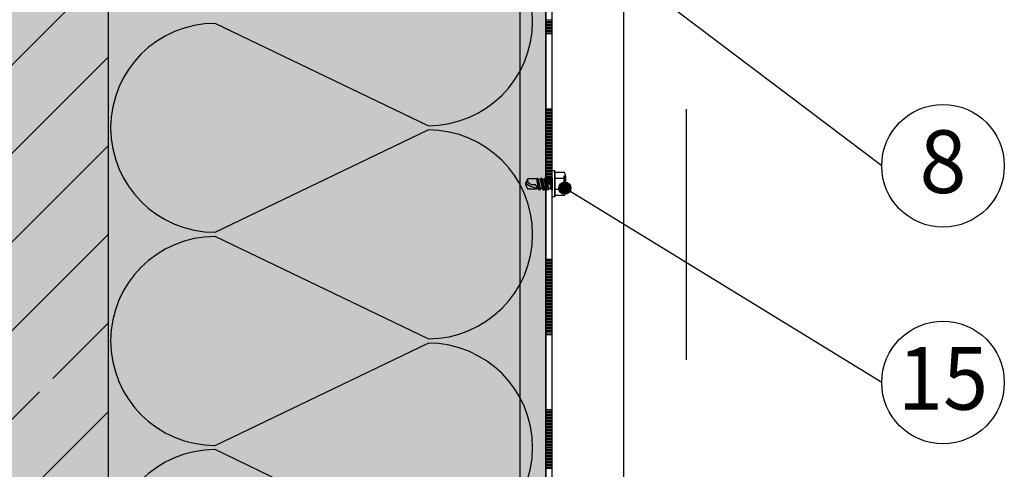
# Model space of a CAD drawing. Units: metres. Extents: x -4.27 to -2.17, y -36.01 to -33.04.
# Drawn here: x -3.64 to -3.25, y -34.35 to -34.17 of the extents above; entities that cross this region are included whole.
import ezdxf

# ---------------------------------------------------------------- set-up
doc = ezdxf.new("R2010")
doc.units = ezdxf.units.M
doc.linetypes.add('Cerchovana', pattern=[0.27, 0.15, -0.06, 0, -0.06])
doc.linetypes.add('Teckovana 0.5x', pattern=[0.04, 0, -0.04])
doc.layers.add('3_4_detail_u_atiky', color=7, linetype='Continuous', lineweight=25)
doc.layers.add('3_4_text', color=7, linetype='Continuous', lineweight=25)
doc.styles.add('ARIAL', font='ARIAL.TTF')

# ---------------------------------------------------------------- blocks, each defined once
blk = doc.blocks.new('VZOROVÁ ČÁRA_0')
at = {"layer": '3_4_detail_u_atiky', "color": 3, "linetype": 'Continuous', "lineweight": -3}
for p, q in [((-3.43174, -34.17938), (-3.43174, -34.14938)), ((-3.42924, -34.17398), (-3.43174, -34.17398)), ((-3.42924, -34.17458), (-3.43174, -34.17458)), ((-3.42924, -34.17518), (-3.43174, -34.17518)), ((-3.42924, -34.17578), (-3.43174, -34.17578)), ((-3.42924, -34.17638), (-3.43174, -34.17638)), ((-3.42924, -34.17698), (-3.43174, -34.17698)), ((-3.42924, -34.17758), (-3.43174, -34.17758)), ((-3.42924, -34.17818), (-3.43174, -34.17818)), ((-3.43049, -34.17878), (-3.43174, -34.17878)), ((-3.42924, -34.17878), (-3.43174, -34.17878)), ((-3.42924, -34.17938), (-3.43174, -34.17938)), ((-3.43174, -34.20938), (-3.43174, -34.17938)), ((-3.42929, -34.17782), (-3.42929, -34.17782)), ((-3.42924, -34.20938), (-3.43174, -34.20938)), ((-3.43174, -34.23938), (-3.43174, -34.20938)), ((-3.42924, -34.20998), (-3.43174, -34.20998)), ((-3.42924, -34.21058), (-3.43174, -34.21058)), ((-3.42924, -34.21118), (-3.43174, -34.21118)), ((-3.42924, -34.21178), (-3.43174, -34.21178)), ((-3.42924, -34.21238), (-3.43174, -34.21238)), ((-3.42924, -34.21298), (-3.43174, -34.21298)), ((-3.42924, -34.21358), (-3.43174, -34.21358)), ((-3.42924, -34.21418), (-3.43174, -34.21418)), ((-3.42924, -34.21478), (-3.43174, -34.21478)), ((-3.42924, -34.21538), (-3.43174, -34.21538)), ((-3.42944, -34.21598), (-3.43174, -34.21598)), ((-3.42964, -34.21598), (-3.43174, -34.21598)), ((-3.42984, -34.21598), (-3.43174, -34.21598)), ((-3.43004, -34.21598), (-3.43174, -34.21598)), ((-3.43024, -34.21598), (-3.43174, -34.21598)), ((-3.43044, -34.21598), (-3.43174, -34.21598)), ((-3.43064, -34.21598), (-3.43174, -34.21598)), ((-3.43084, -34.21598), (-3.43174, -34.21598)), ((-3.43104, -34.21598), (-3.43174, -34.21598)), ((-3.43124, -34.21598), (-3.43174, -34.21598)), ((-3.42924, -34.21598), (-3.43174, -34.21598)), ((-3.42924, -34.21658), (-3.43174, -34.21658)), ((-3.42924, -34.21718), (-3.43174, -34.21718)), ((-3.42924, -34.21778), (-3.43174, -34.21778)), ((-3.42924, -34.21838), (-3.43174, -34.21838)), ((-3.42924, -34.21898), (-3.43174, -34.21898)), ((-3.42924, -34.21958), (-3.43174, -34.21958)), ((-3.42924, -34.22018), (-3.43174, -34.22018)), ((-3.42924, -34.22078), (-3.43174, -34.22078)), ((-3.42924, -34.22138), (-3.43174, -34.22138)), ((-3.42924, -34.22198), (-3.43174, -34.22198)), ((-3.42924, -34.22258), (-3.43174, -34.22258)), ((-3.42924, -34.22318), (-3.43174, -34.22318)), ((-3.42924, -34.22378), (-3.43174, -34.22378)), ((-3.42924, -34.22438), (-3.43174, -34.22438)), ((-3.42924, -34.22498), (-3.43174, -34.22498)), ((-3.42924, -34.22558), (-3.43174, -34.22558)), ((-3.42924, -34.22618), (-3.43174, -34.22618)), ((-3.42924, -34.22678), (-3.43174, -34.22678)), ((-3.42924, -34.22738), (-3.43174, -34.22738)), ((-3.42924, -34.22798), (-3.43174, -34.22798)), ((-3.42924, -34.22858), (-3.43174, -34.22858)), ((-3.42924, -34.22918), (-3.43174, -34.22918)), ((-3.42924, -34.22978), (-3.43174, -34.22978)), ((-3.42924, -34.23038), (-3.43174, -34.23038)), ((-3.42924, -34.23098), (-3.43174, -34.23098)), ((-3.42924, -34.23158), (-3.43174, -34.23158)), ((-3.42924, -34.23218), (-3.43174, -34.23218)), ((-3.42924, -34.23278), (-3.43174, -34.23278)), ((-3.42924, -34.23338), (-3.43174, -34.23338)), ((-3.42924, -34.23398), (-3.43174, -34.23398)), ((-3.42924, -34.23458), (-3.43174, -34.23458)), ((-3.42924, -34.23518), (-3.43174, -34.23518)), ((-3.42924, -34.23578), (-3.43174, -34.23578)), ((-3.42924, -34.23638), (-3.43174, -34.23638)), ((-3.42924, -34.23698), (-3.43174, -34.23698)), ((-3.42924, -34.23758), (-3.43174, -34.23758)), ((-3.42924, -34.23818), (-3.43174, -34.23818)), ((-3.42929, -34.23782), (-3.42929, -34.23782)), ((-3.43049, -34.23878), (-3.43174, -34.23878)), ((-3.42924, -34.23878), (-3.43174, -34.23878)), ((-3.42924, -34.23938), (-3.43174, -34.23938)), ((-3.43174, -34.26938), (-3.43174, -34.23938)), ((-3.42924, -34.26938), (-3.43174, -34.26938)), ((-3.43174, -34.29938), (-3.43174, -34.26938)), ((-3.42924, -34.26998), (-3.43174, -34.26998)), ((-3.42924, -34.27058), (-3.43174, -34.27058)), ((-3.42924, -34.27118), (-3.43174, -34.27118)), ((-3.42924, -34.27178), (-3.43174, -34.27178)), ((-3.42924, -34.27238), (-3.43174, -34.27238)), ((-3.42924, -34.27298), (-3.43174, -34.27298)), ((-3.42924, -34.27358), (-3.43174, -34.27358)), ((-3.42924, -34.27418), (-3.43174, -34.27418)), ((-3.42924, -34.27478), (-3.43174, -34.27478)), ((-3.42924, -34.27538), (-3.43174, -34.27538)), ((-3.42944, -34.27598), (-3.43174, -34.27598)), ((-3.42964, -34.27598), (-3.43174, -34.27598)), ((-3.42984, -34.27598), (-3.43174, -34.27598)), ((-3.43004, -34.27598), (-3.43174, -34.27598)), ((-3.43024, -34.27598), (-3.43174, -34.27598)), ((-3.43044, -34.27598), (-3.43174, -34.27598)), ((-3.43064, -34.27598), (-3.43174, -34.27598)), ((-3.43084, -34.27598), (-3.43174, -34.27598)), ((-3.43104, -34.27598), (-3.43174, -34.27598)), ((-3.43124, -34.27598), (-3.43174, -34.27598)), ((-3.42924, -34.27598), (-3.43174, -34.27598)), ((-3.42924, -34.27658), (-3.43174, -34.27658)), ((-3.42924, -34.27718), (-3.43174, -34.27718)), ((-3.42924, -34.27778), (-3.43174, -34.27778)), ((-3.42924, -34.27838), (-3.43174, -34.27838)), ((-3.42924, -34.27898), (-3.43174, -34.27898)), ((-3.42924, -34.27958), (-3.43174, -34.27958)), ((-3.42924, -34.28018), (-3.43174, -34.28018)), ((-3.42924, -34.28078), (-3.43174, -34.28078)), ((-3.42924, -34.28138), (-3.43174, -34.28138)), ((-3.42924, -34.28198), (-3.43174, -34.28198)), ((-3.42924, -34.28258), (-3.43174, -34.28258)), ((-3.42924, -34.28318), (-3.43174, -34.28318)), ((-3.42924, -34.28378), (-3.43174, -34.28378)), ((-3.42924, -34.28438), (-3.43174, -34.28438)), ((-3.42924, -34.28498), (-3.43174, -34.28498)), ((-3.42924, -34.28558), (-3.43174, -34.28558)), ((-3.42924, -34.28618), (-3.43174, -34.28618)), ((-3.42924, -34.28678), (-3.43174, -34.28678)), ((-3.42924, -34.28738), (-3.43174, -34.28738)), ((-3.42924, -34.28798), (-3.43174, -34.28798)), ((-3.42924, -34.28858), (-3.43174, -34.28858)), ((-3.42924, -34.28918), (-3.43174, -34.28918)), ((-3.42924, -34.28978), (-3.43174, -34.28978)), ((-3.42924, -34.29038), (-3.43174, -34.29038)), ((-3.42924, -34.29098), (-3.43174, -34.29098)), ((-3.42924, -34.29158), (-3.43174, -34.29158)), ((-3.42924, -34.29218), (-3.43174, -34.29218)), ((-3.42924, -34.29278), (-3.43174, -34.29278)), ((-3.42924, -34.29338), (-3.43174, -34.29338)), ((-3.42924, -34.29398), (-3.43174, -34.29398)), ((-3.42924, -34.29458), (-3.43174, -34.29458)), ((-3.42924, -34.29518), (-3.43174, -34.29518)), ((-3.42924, -34.29578), (-3.43174, -34.29578)), ((-3.42924, -34.29638), (-3.43174, -34.29638)), ((-3.42924, -34.29698), (-3.43174, -34.29698)), ((-3.42924, -34.29758), (-3.43174, -34.29758)), ((-3.42924, -34.29818), (-3.43174, -34.29818)), ((-3.43049, -34.29878), (-3.43174, -34.29878)), ((-3.42924, -34.29878), (-3.43174, -34.29878)), ((-3.42924, -34.29938), (-3.43174, -34.29938)), ((-3.43174, -34.32938), (-3.43174, -34.29938)), ((-3.42929, -34.29782), (-3.42929, -34.29782)), ((-3.42924, -34.32938), (-3.43174, -34.32938)), ((-3.43174, -34.35938), (-3.43174, -34.32938)), ((-3.42924, -34.32998), (-3.43174, -34.32998)), ((-3.42924, -34.33058), (-3.43174, -34.33058)), ((-3.42924, -34.33118), (-3.43174, -34.33118)), ((-3.42924, -34.33178), (-3.43174, -34.33178)), ((-3.42924, -34.33238), (-3.43174, -34.33238)), ((-3.42924, -34.33298), (-3.43174, -34.33298)), ((-3.42924, -34.33358), (-3.43174, -34.33358)), ((-3.42924, -34.33418), (-3.43174, -34.33418)), ((-3.42924, -34.33478), (-3.43174, -34.33478)), ((-3.42924, -34.33538), (-3.43174, -34.33538)), ((-3.42944, -34.33598), (-3.43174, -34.33598)), ((-3.42964, -34.33598), (-3.43174, -34.33598)), ((-3.42984, -34.33598), (-3.43174, -34.33598)), ((-3.43004, -34.33598), (-3.43174, -34.33598)), ((-3.43024, -34.33598), (-3.43174, -34.33598)), ((-3.43044, -34.33598), (-3.43174, -34.33598)), ((-3.43064, -34.33598), (-3.43174, -34.33598)), ((-3.43084, -34.33598), (-3.43174, -34.33598)), ((-3.43104, -34.33598), (-3.43174, -34.33598)), ((-3.43124, -34.33598), (-3.43174, -34.33598)), ((-3.42924, -34.33598), (-3.43174, -34.33598)), ((-3.42924, -34.33658), (-3.43174, -34.33658)), ((-3.42924, -34.33718), (-3.43174, -34.33718)), ((-3.42924, -34.33778), (-3.43174, -34.33778)), ((-3.42924, -34.33838), (-3.43174, -34.33838)), ((-3.42924, -34.33898), (-3.43174, -34.33898)), ((-3.42924, -34.33958), (-3.43174, -34.33958)), ((-3.42924, -34.34018), (-3.43174, -34.34018)), ((-3.42924, -34.34078), (-3.43174, -34.34078)), ((-3.42924, -34.34138), (-3.43174, -34.34138)), ((-3.42924, -34.34198), (-3.43174, -34.34198)), ((-3.42924, -34.34258), (-3.43174, -34.34258)), ((-3.42924, -34.34318), (-3.43174, -34.34318)), ((-3.42924, -34.34378), (-3.43174, -34.34378)), ((-3.42924, -34.34438), (-3.43174, -34.34438)), ((-3.42924, -34.34498), (-3.43174, -34.34498)), ((-3.42924, -34.34558), (-3.43174, -34.34558)), ((-3.42924, -34.34618), (-3.43174, -34.34618)), ((-3.42924, -34.34678), (-3.43174, -34.34678)), ((-3.42924, -34.34738), (-3.43174, -34.34738)), ((-3.42924, -34.34798), (-3.43174, -34.34798)), ((-3.42924, -34.34858), (-3.43174, -34.34858)), ((-3.42924, -34.34918), (-3.43174, -34.34918)), ((-3.42924, -34.34978), (-3.43174, -34.34978)), ((-3.42924, -34.35038), (-3.43174, -34.35038)), ((-3.42924, -34.35098), (-3.43174, -34.35098)), ((-3.42924, -34.35158), (-3.43174, -34.35158)), ((-3.42924, -34.35218), (-3.43174, -34.35218)), ((-3.42924, -34.35278), (-3.43174, -34.35278))]:
    blk.add_line(p, q, dxfattribs=at)
at = {"layer": '3_4_detail_u_atiky', "color": 4, "linetype": 'Continuous', "lineweight": -3}
for p, q in [((-3.42924, -34.20938), (-3.42924, -34.14938)), ((-3.42924, -34.26938), (-3.42924, -34.20938)), ((-3.42924, -34.32938), (-3.42924, -34.26938)), ((-3.42924, -34.38938), (-3.42924, -34.32938))]:
    blk.add_line(p, q, dxfattribs=at)
blk = doc.blocks.new('VZOROVÁ ČÁRA_2')
at = {"layer": '3_4_detail_u_atiky', "color": 0, "linetype": 'Continuous', "lineweight": 25}
for p, q in [((-3.60618, -35.10938), (-3.60618, -33.87756)), ((-3.47868, -34.21603), (-3.56368, -34.17523)), ((-3.56368, -34.25853), (-3.47868, -34.21773)), ((-3.47868, -34.30103), (-3.56368, -34.26023)), ((-3.56368, -34.34353), (-3.47868, -34.30273)), ((-3.47868, -34.38603), (-3.56368, -34.34523))]:
    blk.add_line(p, q, dxfattribs=at)
for centre, start, end in [((-3.47868, -34.17438), 0, 90), ((-3.56368, -34.21688), 90, 270), ((-3.47868, -34.17438), 270, 0), ((-3.47868, -34.25938), 0, 90), ((-3.56368, -34.30188), 90, 270), ((-3.47868, -34.25938), 270, 0), ((-3.47868, -34.34438), 0, 90), ((-3.56368, -34.38688), 90, 270), ((-3.47868, -34.34438), 270, 0)]:
    blk.add_arc(centre, 0.04165, start, end, dxfattribs=at)

msp = doc.modelspace()

# ---------------------------------------------------------------- hatches: boundary and pattern name
at = {"layer": '3_4_detail_u_atiky', "linetype": 'Continuous', "lineweight": -3, "true_color": 0xf0f0b4}
msp.add_hatch(color=254, dxfattribs=at).paths.add_polyline_path([(-3.47174, -33.87302), (-3.60618, -33.88003), (-3.60618, -34.00743), (-3.56618, -34.00743), (-3.56618, -34.00893), (-3.60468, -34.00893), (-3.60468, -34.04743), (-3.60618, -34.04743), (-3.60618, -35.10938), (-3.43174, -35.10938), (-3.43174, -33.91237), (-3.43324, -33.91237), (-3.43324, -33.87387), (-3.47174, -33.87387)])
at = {"layer": '3_4_detail_u_atiky', "linetype": 'Continuous', "lineweight": 25}
h = msp.add_hatch(dxfattribs=at)
h.set_pattern_fill('_RAFA_252', color=0, scale=0.01, style=0, pattern_type=2)
h.set_pattern_definition([(45, (0, 0), (-0.03535534, 0.03535534), []), (45, (-0.01768, 0.01768), (-0.03535534, 0.03535534), [])])
h.paths.add_polyline_path([(-3.60618, -34.73161), (-3.60618, -34.32281), (-3.631, -34.32281), (-3.63331, -34.32217), (-3.63389, -34.32217), (-3.63474, -34.32133), (-3.63474, -34.31985), (-3.63643, -34.31985), (-3.63389, -34.31731), (-3.63216, -34.31731), (-3.63172, -34.31688), (-3.62283, -34.31688), (-3.62433, -34.31834), (-3.62183, -34.31688), (-3.60618, -34.31688), (-3.60618, -33.97204), (-3.75625, -33.97204), (-3.75625, -34.85221), (-3.60618, -34.85221), (-3.60618, -34.73754), (-3.62183, -34.73754), (-3.62433, -34.73608), (-3.62283, -34.73754), (-3.63172, -34.73754), (-3.63216, -34.73711), (-3.63389, -34.73711), (-3.63474, -34.73627), (-3.63474, -34.73457), (-3.63622, -34.73457), (-3.63389, -34.73224), (-3.63331, -34.73224), (-3.631, -34.73161)], flags=0)
at = {"layer": '3_4_detail_u_atiky', "linetype": 'Continuous', "lineweight": -3}
msp.add_hatch(color=9, dxfattribs=at).paths.add_polyline_path([(-3.75625, -35.10938), (-3.60618, -35.10938), (-3.60618, -33.97204), (-3.75625, -33.97204)])
at = {"layer": '3_4_text', "linetype": 'Continuous', "lineweight": 70, "true_color": 0x000000}
msp.add_hatch(color=18, dxfattribs=at).paths.add_polyline_path([(-3.42208, -34.23973), (-3.42298, -34.23883), (-3.4242, -34.23851), (-3.42542, -34.23883), (-3.42632, -34.23973), (-3.42665, -34.24095), (-3.42632, -34.24217), (-3.42542, -34.24307), (-3.4242, -34.2434), (-3.42298, -34.24307), (-3.42227, -34.24236), (-3.42216, -34.24244), (-3.42176, -34.24095)])

# ---------------------------------------------------------------- linework, layer by layer
at = {"layer": '3_4_detail_u_atiky', "color": 0, "linetype": 'Continuous', "lineweight": -3}
msp.add_line((-3.43174, -33.86841), (-3.43174, -35.10938), dxfattribs=at)
at = {"layer": '3_4_detail_u_atiky', "color": 0, "linetype": 'Teckovana 0.5x', "lineweight": 25}
msp.add_line((-3.37567, -35.10938), (-3.37567, -33.86547), dxfattribs=at)
at = {"layer": '3_4_detail_u_atiky', "color": 0, "linetype": 'Continuous', "lineweight": 25}
for p, q in [((-3.40067, -35.10938), (-3.40067, -33.89683)), ((-3.44218, -34.04635), (-3.44218, -35.10938))]:
    msp.add_line(p, q, dxfattribs=at)
at = {"layer": '3_4_detail_u_atiky', "color": 212, "linetype": 'Continuous', "lineweight": -3, "true_color": 0xc600c6}
for p, q in [((-3.42818, -34.23409), (-3.42924, -34.23409)), ((-3.42924, -34.24446), (-3.42924, -34.23409)), ((-3.42818, -34.24425), (-3.42818, -34.23409)), ((-3.43623, -34.23726), (-3.43898, -34.23726)), ((-3.43538, -34.23726), (-3.43623, -34.23726)), ((-3.43517, -34.23705), (-3.43538, -34.23726)), ((-3.43475, -34.24107), (-3.43538, -34.23726)), ((-3.43496, -34.23705), (-3.43517, -34.23705)), ((-3.4339, -34.24107), (-3.43475, -34.23747)), ((-3.4339, -34.23747), (-3.43475, -34.23747)), ((-3.43305, -34.24107), (-3.4339, -34.23747)), ((-3.43221, -34.24107), (-3.43305, -34.23747)), ((-3.43157, -34.24107), (-3.43242, -34.23747)), ((-3.43115, -34.24171), (-3.43199, -34.23684)), ((-3.43115, -34.24171), (-3.43178, -34.23684)), ((-3.43157, -34.23747), (-3.43178, -34.23684)), ((-3.42967, -34.23726), (-3.42967, -34.24128)), ((-3.42924, -34.23684), (-3.42924, -34.24171)), ((-3.42437, -34.23472), (-3.42818, -34.23472)), ((-3.42818, -34.23515), (-3.42818, -34.24446)), ((-3.42437, -34.23705), (-3.42818, -34.23705)), ((-3.42398, -34.236), (-3.42459, -34.2362)), ((-3.42459, -34.2362), (-3.42459, -34.24234)), ((-3.42398, -34.236), (-3.42399, -34.24254)), ((-3.43877, -34.23874), (-3.43983, -34.23896)), ((-3.4383, -34.2401), (-3.43983, -34.23896)), ((-3.43602, -34.24128), (-3.43898, -34.24128)), ((-3.43771, -34.23959), (-3.43877, -34.23874)), ((-3.43591, -34.23959), (-3.43771, -34.23959)), ((-3.43475, -34.24107), (-3.43538, -34.24107)), ((-3.43115, -34.24171), (-3.43157, -34.24107)), ((-3.43009, -34.23938), (-3.43009, -34.24107)), ((-3.42437, -34.2415), (-3.42818, -34.2415)), ((-3.42818, -34.24446), (-3.42924, -34.24446)), ((-3.42437, -34.24382), (-3.42818, -34.24382)), ((-3.42399, -34.24254), (-3.42459, -34.24234))]:
    msp.add_line(p, q, dxfattribs=at)
at = {"layer": '3_4_detail_u_atiky', "color": 0, "linetype": 'Cerchovana', "lineweight": -3}
for q in [(-3.43009, -34.24128), (-3.43009, -34.23938)]:
    msp.add_line((-3.43009, -34.23917), q, dxfattribs=at)
at = {"layer": '3_4_detail_u_atiky', "color": 212, "linetype": 'Continuous', "lineweight": -3, "true_color": 0xc600c6}
for points in [[(-3.43898, -34.23726), (-3.43983, -34.23896), (-3.43983, -34.23959), (-3.43898, -34.24128)], [(-3.43881, -34.23879), (-3.43882, -34.23861), (-3.43883, -34.23843), (-3.43885, -34.23826), (-3.43889, -34.23809), (-3.43893, -34.23792), (-3.43899, -34.23775), (-3.43905, -34.23758), (-3.43913, -34.23742)], [(-3.43475, -34.23747), (-3.43496, -34.23705), (-3.43432, -34.24171), (-3.43517, -34.23705)], [(-3.43305, -34.23747), (-3.43348, -34.23684), (-3.4339, -34.23747)], [(-3.43263, -34.24171), (-3.43348, -34.23684), (-3.43284, -34.24171)], [(-3.43178, -34.23684), (-3.43199, -34.23684), (-3.43242, -34.23747), (-3.43305, -34.23747), (-3.43242, -34.23747), (-3.43305, -34.23747)], [(-3.43157, -34.23747), (-3.43072, -34.23747), (-3.43157, -34.23747), (-3.43072, -34.24107)], [(-3.43009, -34.23705), (-3.43051, -34.23705), (-3.43072, -34.23747), (-3.43009, -34.23938), (-3.43051, -34.23705)], [(-3.42924, -34.23684), (-3.42967, -34.23726), (-3.43009, -34.23726), (-3.43009, -34.23705)], [(-3.43009, -34.23726), (-3.43009, -34.23917), (-3.43009, -34.23705)], [(-3.42437, -34.23705), (-3.4242, -34.23679), (-3.42407, -34.23651), (-3.42399, -34.23622), (-3.42397, -34.23591), (-3.42399, -34.23561), (-3.42407, -34.23532), (-3.4242, -34.23504), (-3.42437, -34.23472)], [(-3.42437, -34.2415), (-3.4242, -34.24095), (-3.42408, -34.2404), (-3.424, -34.23984), (-3.42398, -34.23927), (-3.424, -34.23871), (-3.42408, -34.23815), (-3.4242, -34.23759), (-3.42437, -34.23705)], [(-3.43538, -34.24128), (-3.43538, -34.24107), (-3.4383, -34.2401)], [(-3.43538, -34.24128), (-3.4358, -34.24128), (-3.43602, -34.24128)], [(-3.43538, -34.24107), (-3.43521, -34.24041), (-3.43591, -34.23959)], [(-3.43305, -34.24107), (-3.4339, -34.24107), (-3.43432, -34.24171), (-3.43475, -34.24107)], [(-3.43221, -34.24107), (-3.43263, -34.24171), (-3.43284, -34.24171), (-3.43305, -34.24107)], [(-3.43221, -34.24107), (-3.43157, -34.24107), (-3.43221, -34.24107), (-3.43157, -34.24107)], [(-3.43009, -34.24128), (-3.43072, -34.24107), (-3.43115, -34.24171)], [(-3.42924, -34.24171), (-3.42967, -34.24128), (-3.43009, -34.24128)], [(-3.42437, -34.24382), (-3.4242, -34.24356), (-3.42407, -34.24328), (-3.424, -34.24299), (-3.42397, -34.24269), (-3.424, -34.24239), (-3.42407, -34.2421), (-3.4242, -34.24182), (-3.42438, -34.2415)]]:
    msp.add_lwpolyline(points, dxfattribs=at)
for points in [[(-3.43348, -34.23684), (-3.43348, -34.23684)], [(-3.43242, -34.23747), (-3.43242, -34.23747), (-3.43242, -34.23747), (-3.43242, -34.23747), (-3.43242, -34.23747), (-3.43242, -34.23747), (-3.43242, -34.23747), (-3.43242, -34.23747), (-3.43242, -34.23747), (-3.43242, -34.23747), (-3.43242, -34.23747), (-3.43242, -34.23747), (-3.43242, -34.23747), (-3.43242, -34.23747), (-3.43242, -34.23747), (-3.43242, -34.23747), (-3.43242, -34.23747), (-3.43242, -34.23747), (-3.43242, -34.23747)], [(-3.42797, -34.23684), (-3.42797, -34.23684)], [(-3.43432, -34.24171), (-3.43432, -34.24171)], [(-3.43305, -34.24107), (-3.43305, -34.24107), (-3.43305, -34.24107), (-3.43305, -34.24107), (-3.43305, -34.24107), (-3.43305, -34.24107), (-3.43305, -34.24107), (-3.43305, -34.24107), (-3.43305, -34.24107), (-3.43305, -34.24107), (-3.43305, -34.24107), (-3.43305, -34.24107), (-3.43305, -34.24107), (-3.43305, -34.24107), (-3.43305, -34.24107), (-3.43305, -34.24107), (-3.43305, -34.24107), (-3.43305, -34.24107), (-3.43305, -34.24107)], [(-3.43115, -34.24171), (-3.43115, -34.24171)], [(-3.43009, -34.23917), (-3.43009, -34.23917)], [(-3.42797, -34.24171), (-3.42797, -34.24171)]]:
    msp.add_lwpolyline(points, close=True, dxfattribs=at)
at = {"layer": '3_4_text', "color": 0, "linetype": 'Continuous', "lineweight": -3}
for p, q in [((-3.29782, -34.23203), (-3.59447, -34.00743)), ((-3.29782, -34.31846), (-3.4242, -34.24095))]:
    msp.add_line(p, q, dxfattribs=at)
at = {"layer": '3_4_text', "color": 0, "linetype": 'Continuous', "lineweight": 25}
for centre, radius in [((-3.27337, -34.23203), 0.02445), ((-3.4242, -34.24095), 0.00244), ((-3.27337, -34.31846), 0.02445)]:
    msp.add_circle(centre, radius, dxfattribs=at)

# ---------------------------------------------------------------- block references
at = {"layer": '3_4_detail_u_atiky', "color": 3, "linetype": 'Continuous', "lineweight": -3}
msp.add_blockref('VZOROVÁ ČÁRA_0', (0, 0), dxfattribs=at)
at = {"layer": '3_4_detail_u_atiky', "color": 0, "linetype": 'Continuous', "lineweight": 25}
msp.add_blockref('VZOROVÁ ČÁRA_2', (0, 0), dxfattribs=at)

# ---------------------------------------------------------------- texts
at = {"layer": '3_4_text', "color": 0, "linetype": 'Continuous', "lineweight": 25, "char_height": 0.025, "attachment_point": 5, "style": 'ARIAL'}
for s, insert, width in [('\\W0.99;8', (-3.27337, -34.23037), 0.0319622), ('\\W0.95;15', (-3.27337, -34.31679), 0.0510787)]:
    msp.add_mtext(s, dxfattribs=dict(at, insert=insert, width=width))

doc.saveas('drawing.dxf')
